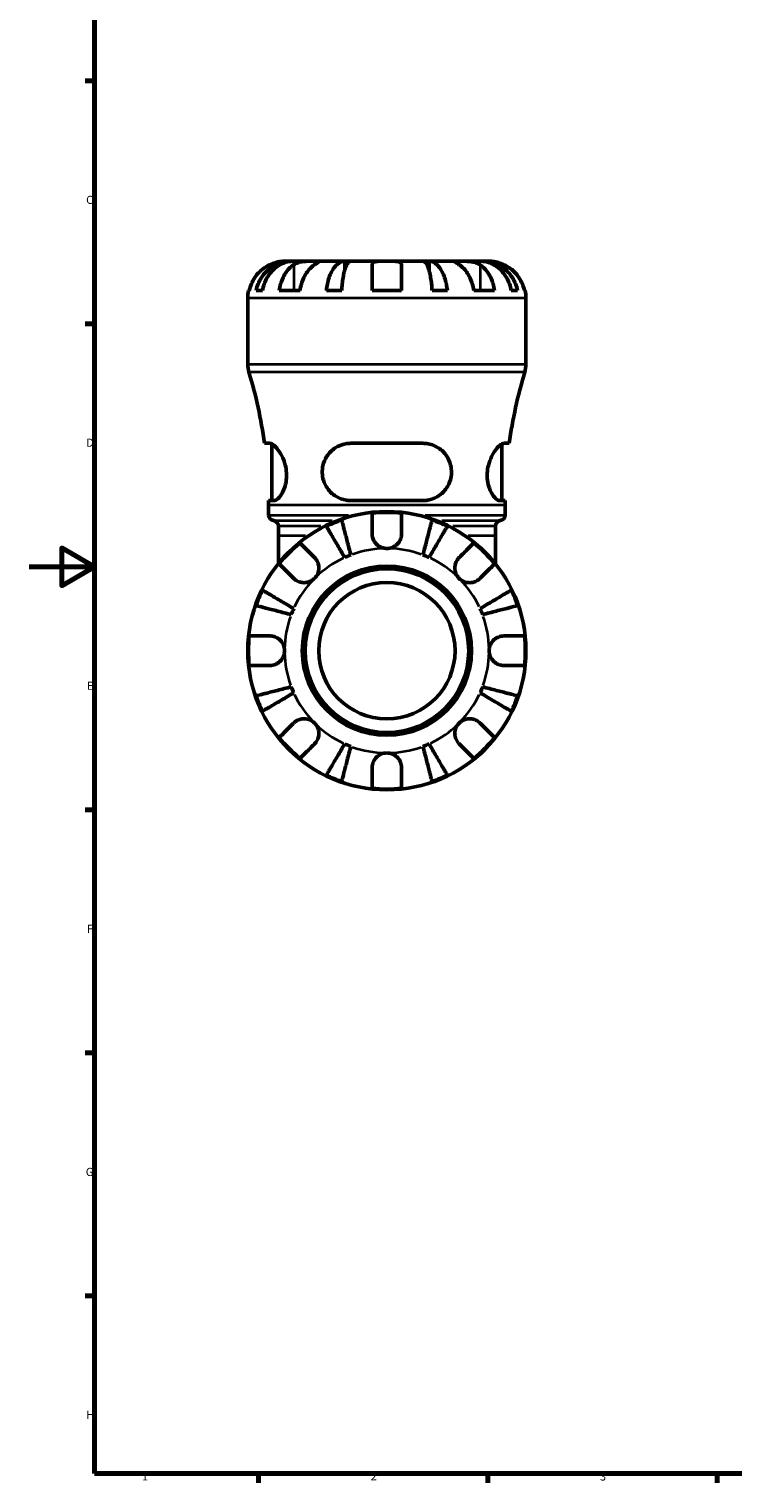
# Model space of a CAD drawing. Units: millimetres. Extents: x 0 to 898, y 0 to 923.
# Drawn here: x 0 to 215, y 17 to 461 of the extents above; entities that cross this region are included whole.
import ezdxf

# ---------------------------------------------------------------- set-up
doc = ezdxf.new("R2010")
doc.units = ezdxf.units.MM
for name, color, linetype, lineweight in [('Border (ISO)', 7, 'Continuous', 70), ('Visible (ISO)', 7, 'Continuous', 50), ('Visible Narrow (ISO)', 7, 'Continuous', 35)]:
    doc.layers.add(name, color=color, linetype=linetype, lineweight=lineweight)
doc.styles.add('Note Text (ISO)', font='tahoma.ttf')

# ---------------------------------------------------------------- blocks, each defined once
blk = doc.blocks.new('Borders Default Border')
at = {"layer": 'Border (ISO)'}
for p, q in [((20, 445.5), (17.1, 445.5)), ((20, 371.25), (17.1, 371.25)), ((20, 222.75), (17.1, 222.75)), ((20, 148.5), (17.1, 148.5)), ((20, 74.25), (17.1, 74.25)), ((70.08, 20), (70.08, 17.1)), ((140.17, 20), (140.17, 17.1)), ((210.25, 20), (210.25, 17.1))]:
    blk.add_line(p, q, dxfattribs=at)
at = {"layer": 'Border (ISO)', "flags": 128}
for points in [[(20, 20), (20, 574), (821, 574), (821, 20), (20, 20)], [(0, 297), (20, 297), (10, 302.77), (10, 291.23), (20, 297)]]:
    blk.add_lwpolyline(points, dxfattribs=at)
at = {"layer": 'Border (ISO)', "color": 232, "true_color": 0xca0064, "char_height": 2.5, "attachment_point": 7, "style": 'Note Text (ISO)'}
for s, insert in [('C', (17.43, 407.08)), ('D', (17.43, 332.88)), ('E', (17.64, 258.63)), ('F', (17.7, 184.38)), ('G', (17.31, 110.08)), ('H', (17.44, 35.88)), ('1', (34.48, 17.1)), ('2', (104.37, 17.1)), ('3', (174.43, 17.05))]:
    blk.add_mtext(s, dxfattribs=dict(at, insert=insert))

msp = doc.modelspace()

# ---------------------------------------------------------------- linework, layer by layer
at = {"layer": 'Visible (ISO)'}
for p, q in [((80.092, 390.364), (78.081, 390.364)), ((80.857, 390.364), (80.092, 390.364)), ((80.092, 390.364), (80.092, 390.329)), ((87.234, 390.364), (80.857, 390.364)), ((96.454, 390.364), (87.234, 390.364)), ((98.302, 390.364), (96.454, 390.364)), ((96.454, 390.364), (96.454, 387.635)), ((109.331, 390.364), (98.302, 390.364)), ((120.36, 390.364), (109.331, 390.364)), ((122.207, 390.364), (120.36, 390.364)), ((131.428, 390.364), (122.207, 390.364)), ((122.207, 390.364), (122.207, 387.635)), ((137.804, 390.364), (131.428, 390.364)), ((138.57, 390.364), (137.804, 390.364)), ((140.581, 390.364), (138.57, 390.364)), ((138.57, 390.364), (138.57, 390.329)), ((66.831, 358.88), (66.831, 379.114)), ((67.058, 381.364), (67.298, 381.364)), ((69.374, 381.364), (71.319, 381.364)), ((76.427, 381.364), (82.791, 381.364)), ((90.836, 381.364), (95.53, 381.364)), ((104.831, 381.364), (113.831, 381.364)), ((123.131, 381.364), (127.826, 381.364)), ((135.87, 381.364), (142.234, 381.364)), ((147.343, 381.364), (149.287, 381.364)), ((151.363, 381.364), (151.603, 381.364)), ((151.831, 358.88), (151.831, 379.114)), ((73.575, 334.726), (71.921, 334.726)), ((74.206, 317.226), (74.206, 334.539)), ((120.331, 334.726), (98.331, 334.726)), ((144.456, 317.226), (144.456, 334.539)), ((146.74, 334.726), (145.086, 334.726)), ((73.198, 317.226), (74.913, 317.226)), ((73.206, 312.801), (73.206, 315.781)), ((98.331, 317.226), (120.331, 317.226)), ((143.748, 317.226), (145.463, 317.226)), ((145.456, 312.801), (145.456, 315.781)), ((76.181, 306.421), (76.181, 309.428)), ((142.481, 306.421), (142.481, 309.428)), ((76.181, 306.421), (76.181, 297.959)), ((142.481, 297.959), (142.481, 306.421))]:
    msp.add_line(p, q, dxfattribs=at)
for radius in [42.5, 25.85, 25, 20.833]:
    msp.add_circle((109.331, 271.364), radius, dxfattribs=at)
for centre, radius, start, end in [((78.081, 379.114), 11.25, 168.46304, 180), ((140.581, 379.114), 11.25, 0, 11.53696), ((75.331, 358.88), 8.5, 180, 196.82795), ((-67.168, 315.781), 140.374, 7.75639, 16.82795), ((285.829, 315.781), 140.374, 163.17205, 172.24361), ((143.331, 358.88), 8.5, 343.17205, 0), ((-67.168, 315.781), 140.374, 0, 0.58981), ((285.829, 315.781), 140.374, 179.41019, 180), ((74.906, 312.801), 1.7, 180, 262.81924), ((74.481, 309.428), 1.7, 0, 82.81924), ((109.331, 271.364), 42.273, 109.05437, 115.94563), ((109.331, 271.364), 42.273, 83.88919, 96.11081), ((109.331, 271.364), 42.273, 64.05437, 70.94563), ((144.181, 309.428), 1.7, 97.18076, 180), ((143.756, 312.801), 1.7, 277.18076, 0), ((109.331, 271.364), 42.273, 128.88919, 141.11081), ((109.331, 271.364), 42.273, 38.88919, 51.11081), ((109.331, 271.364), 31.25, 110.66622, 114.33378), ((109.331, 271.364), 31.25, 65.66622, 69.33378), ((109.331, 271.364), 42.273, 154.05437, 160.94563), ((109.331, 271.364), 42.273, 19.05437, 25.94563), ((109.331, 271.364), 31.25, 155.66622, 159.33378), ((109.331, 271.364), 31.25, 20.66622, 24.33378), ((109.331, 271.364), 42.273, 173.88919, 186.11081), ((109.331, 271.364), 42.273, 353.88919, 6.11081), ((109.331, 271.364), 31.25, 200.66622, 204.33378), ((109.331, 271.364), 31.25, 335.66622, 339.33378), ((109.331, 271.364), 42.273, 199.05437, 205.94563), ((109.331, 271.364), 42.273, 334.05437, 340.94563), ((109.331, 271.364), 42.273, 218.88919, 231.11081), ((109.331, 271.364), 42.273, 308.88919, 321.11081), ((109.331, 271.364), 31.25, 245.66622, 249.33378), ((109.331, 271.364), 31.25, 290.66622, 294.33378), ((109.331, 271.364), 42.273, 244.05437, 250.94563), ((109.331, 271.364), 42.273, 289.05437, 295.94563), ((109.331, 271.364), 42.273, 263.88919, 276.11081)]:
    msp.add_arc(centre, radius, start, end, dxfattribs=at)
for points, knots in [([(73.581, 389.297), (73.08, 389.064), (72.572, 388.781), (71.456, 388.038), (70.867, 387.549), (69.881, 386.566), (69.392, 385.982), (68.548, 384.724), (68.193, 384.05), (67.668, 382.786), (67.446, 382.083), (67.298, 381.364)], [5.50227189, 5.50227189, 5.50227189, 5.50227189, 5.66172607, 5.66172607, 5.87111315, 5.87111315, 6.07951382, 6.07951382, 6.28791448, 6.28791448, 6.49007585, 6.49007585, 6.49007585, 6.49007585]), ([(69.374, 381.364), (69.517, 382.085), (69.732, 382.79), (70.241, 384.055), (70.583, 384.729), (71.399, 385.987), (71.872, 386.572), (72.825, 387.554), (73.393, 388.042), (74.616, 388.885), (75.272, 389.238), (76.52, 389.771), (77.228, 389.999), (78.676, 390.295), (79.415, 390.364), (80.092, 390.364)], [0.2134337, 0.2134337, 0.2134337, 0.2134337, 0.41601, 0.41601, 0.6243485, 0.6243485, 0.832687, 0.832687, 1.0415719, 1.0415719, 1.2504568, 1.2504568, 1.4601279, 1.4601279, 1.6697991, 1.6697991, 1.6697991, 1.6697991]), ([(80.857, 390.364), (80.255, 390.364), (79.597, 390.295), (78.309, 389.999), (77.678, 389.771), (76.567, 389.238), (75.984, 388.885), (74.896, 388.042), (74.39, 387.554), (73.542, 386.572), (73.121, 385.987), (72.395, 384.729), (72.09, 384.055), (71.637, 382.79), (71.446, 382.085), (71.319, 381.364)], [5.0161165, 5.0161165, 5.0161165, 5.0161165, 5.2257877, 5.2257877, 5.4354588, 5.4354588, 5.6443437, 5.6443437, 5.8532286, 5.8532286, 6.0615671, 6.0615671, 6.2699056, 6.2699056, 6.472482, 6.472482, 6.472482, 6.472482]), ([(78.081, 390.364), (78.081, 390.364), (78.027, 390.364), (77.805, 390.36), (77.625, 390.355), (77.082, 390.313), (76.683, 390.266), (75.915, 390.112), (75.59, 390.033), (74.991, 389.855), (74.726, 389.766), (74.179, 389.561), (73.899, 389.444), (73.609, 389.31), (73.595, 389.303), (73.581, 389.297)], [-3.12621297, -3.12621297, -3.12621297, -3.12621297, -3.00592131, -3.00592131, -2.87295675, -2.87295675, -2.69789372, -2.69789372, -2.58338701, -2.58338701, -2.49547573, -2.49547573, -2.40310236, -2.40310236, -2.39831682, -2.39831682, -2.39831682, -2.39831682]), ([(76.427, 381.364), (76.532, 382.083), (76.689, 382.786), (77.06, 384.05), (77.311, 384.724), (77.908, 385.982), (78.253, 386.566), (78.951, 387.549), (79.367, 388.038), (80.157, 388.781), (80.516, 389.064), (80.87, 389.297)], [0.21343841, 0.21343841, 0.21343841, 0.21343841, 0.41559978, 0.41559978, 0.62400044, 0.62400044, 0.8324011, 0.8324011, 1.04178819, 1.04178819, 1.20124236, 1.20124236, 1.20124236, 1.20124236]), ([(80.87, 389.297), (80.959, 389.356), (81.053, 389.412), (81.37, 389.589), (81.61, 389.698), (82.144, 389.898), (82.437, 389.985), (83.185, 390.158), (83.645, 390.227), (84.677, 390.328), (85.237, 390.348), (86.313, 390.366), (86.813, 390.364), (87.234, 390.364)], [-0.72474413, -0.72474413, -0.72474413, -0.72474413, -0.68292689, -0.68292689, -0.58946764, -0.58946764, -0.49014387, -0.49014387, -0.34933517, -0.34933517, -0.17856496, -0.17856496, 0, 0, 0, 0]), ([(87.234, 389.297), (86.88, 389.064), (86.52, 388.781), (85.731, 388.038), (85.315, 387.549), (84.617, 386.566), (84.271, 385.982), (83.675, 384.724), (83.424, 384.05), (83.053, 382.786), (82.896, 382.083), (82.791, 381.364)], [5.50227307, 5.50227307, 5.50227307, 5.50227307, 5.66172724, 5.66172724, 5.87111433, 5.87111433, 6.07951499, 6.07951499, 6.28791565, 6.28791565, 6.49007702, 6.49007702, 6.49007702, 6.49007702]), ([(87.234, 390.364), (87.475, 390.364), (87.688, 390.364), (88.061, 390.362), (88.216, 390.359), (88.481, 390.338), (88.556, 390.314), (88.547, 390.214), (88.471, 390.141), (88.233, 389.962), (88.105, 389.874), (87.802, 389.671), (87.63, 389.558), (87.374, 389.389), (87.305, 389.344), (87.234, 389.297)], [0, 0, 0, 0, 0.10230486, 0.10230486, 0.2116531, 0.2116531, 0.35868741, 0.35868741, 0.49861539, 0.49861539, 0.59613895, 0.59613895, 0.69034298, 0.69034298, 0.72355027, 0.72355027, 0.72355027, 0.72355027]), ([(90.836, 381.364), (90.911, 382.085), (91.023, 382.79), (91.29, 384.055), (91.47, 384.729), (91.897, 385.987), (92.145, 386.572), (92.645, 387.554), (92.943, 388.042), (93.584, 388.885), (93.927, 389.238), (94.582, 389.771), (94.953, 389.999), (95.712, 390.295), (96.099, 390.364), (96.454, 390.364)], [0.2134337, 0.2134337, 0.2134337, 0.2134337, 0.41601, 0.41601, 0.6243485, 0.6243485, 0.832687, 0.832687, 1.0415719, 1.0415719, 1.2504568, 1.2504568, 1.4601279, 1.4601279, 1.6697991, 1.6697991, 1.6697991, 1.6697991]), ([(98.302, 390.364), (98.127, 390.364), (97.936, 390.295), (97.561, 389.999), (97.378, 389.771), (97.055, 389.238), (96.886, 388.885), (96.57, 388.042), (96.423, 387.554), (96.176, 386.572), (96.054, 385.987), (95.843, 384.729), (95.754, 384.055), (95.623, 382.79), (95.567, 382.085), (95.53, 381.364)], [5.0161169, 5.0161169, 5.0161169, 5.0161169, 5.225788, 5.225788, 5.4354592, 5.4354592, 5.6443441, 5.6443441, 5.853229, 5.853229, 6.0615675, 6.0615675, 6.269906, 6.269906, 6.4724823, 6.4724823, 6.4724823, 6.4724823]), ([(104.831, 389.297), (104.831, 389.369), (104.839, 389.438), (104.883, 389.614), (104.934, 389.713), (105.094, 389.899), (105.209, 389.983), (105.572, 390.157), (105.855, 390.227), (106.6, 390.328), (107.076, 390.348), (108.148, 390.366), (108.736, 390.364), (109.331, 390.364)], [-0.71968867, -0.71968867, -0.71968867, -0.71968867, -0.66913349, -0.66913349, -0.58448293, -0.58448293, -0.49008499, -0.49008499, -0.34765985, -0.34765985, -0.17827673, -0.17827673, 0, 0, 0, 0]), ([(104.831, 381.364), (104.831, 382.083), (104.831, 382.786), (104.831, 384.05), (104.831, 384.724), (104.831, 385.982), (104.831, 386.566), (104.831, 387.549), (104.831, 388.038), (104.831, 388.781), (104.831, 389.064), (104.831, 389.297)], [0.21343841, 0.21343841, 0.21343841, 0.21343841, 0.41559978, 0.41559978, 0.62400044, 0.62400044, 0.8324011, 0.8324011, 1.04178819, 1.04178819, 1.20124236, 1.20124236, 1.20124236, 1.20124236]), ([(109.331, 390.364), (109.732, 390.364), (110.131, 390.364), (110.945, 390.36), (111.352, 390.355), (112.217, 390.313), (112.641, 390.266), (113.196, 390.112), (113.374, 390.033), (113.613, 389.855), (113.691, 389.766), (113.8, 389.561), (113.828, 389.444), (113.831, 389.31), (113.831, 389.303), (113.831, 389.297)], [-3.12621297, -3.12621297, -3.12621297, -3.12621297, -3.00592131, -3.00592131, -2.87295675, -2.87295675, -2.69789372, -2.69789372, -2.58338701, -2.58338701, -2.49547573, -2.49547573, -2.40310236, -2.40310236, -2.39831682, -2.39831682, -2.39831682, -2.39831682]), ([(113.831, 389.297), (113.831, 389.064), (113.831, 388.781), (113.831, 388.038), (113.831, 387.549), (113.831, 386.566), (113.831, 385.982), (113.831, 384.724), (113.831, 384.05), (113.831, 382.786), (113.831, 382.083), (113.831, 381.364)], [5.50227307, 5.50227307, 5.50227307, 5.50227307, 5.66172724, 5.66172724, 5.87111433, 5.87111433, 6.07951499, 6.07951499, 6.28791565, 6.28791565, 6.49007702, 6.49007702, 6.49007702, 6.49007702]), ([(123.131, 381.364), (123.094, 382.085), (123.039, 382.79), (122.907, 384.055), (122.819, 384.729), (122.608, 385.987), (122.485, 386.572), (122.239, 387.554), (122.092, 388.042), (121.776, 388.885), (121.606, 389.238), (121.283, 389.771), (121.1, 389.999), (120.726, 390.295), (120.535, 390.364), (120.36, 390.364)], [0.2134337, 0.2134337, 0.2134337, 0.2134337, 0.41601, 0.41601, 0.6243485, 0.6243485, 0.832687, 0.832687, 1.0415719, 1.0415719, 1.2504568, 1.2504568, 1.4601279, 1.4601279, 1.6697991, 1.6697991, 1.6697991, 1.6697991]), ([(122.207, 390.364), (122.562, 390.364), (122.949, 390.295), (123.708, 389.999), (124.08, 389.771), (124.734, 389.238), (125.078, 388.885), (125.719, 388.042), (126.017, 387.554), (126.516, 386.572), (126.764, 385.987), (127.192, 384.729), (127.372, 384.055), (127.638, 382.79), (127.751, 382.085), (127.826, 381.364)], [5.0161169, 5.0161169, 5.0161169, 5.0161169, 5.225788, 5.225788, 5.4354592, 5.4354592, 5.6443441, 5.6443441, 5.853229, 5.853229, 6.0615675, 6.0615675, 6.269906, 6.269906, 6.4724823, 6.4724823, 6.4724823, 6.4724823]), ([(131.428, 389.297), (131.339, 389.356), (131.252, 389.412), (130.985, 389.589), (130.818, 389.698), (130.522, 389.898), (130.397, 389.985), (130.17, 390.158), (130.104, 390.227), (130.118, 390.328), (130.232, 390.348), (130.674, 390.366), (131.007, 390.364), (131.428, 390.364)], [-0.72474413, -0.72474413, -0.72474413, -0.72474413, -0.68292689, -0.68292689, -0.58946764, -0.58946764, -0.49014387, -0.49014387, -0.34933517, -0.34933517, -0.17856496, -0.17856496, 0, 0, 0, 0]), ([(131.428, 390.364), (131.669, 390.364), (131.937, 390.364), (132.535, 390.362), (132.866, 390.359), (133.678, 390.338), (134.164, 390.314), (135.115, 390.214), (135.57, 390.141), (136.304, 389.962), (136.589, 389.874), (137.115, 389.671), (137.353, 389.558), (137.647, 389.389), (137.721, 389.344), (137.792, 389.297)], [0, 0, 0, 0, 0.10230486, 0.10230486, 0.2116531, 0.2116531, 0.35868741, 0.35868741, 0.49861539, 0.49861539, 0.59613895, 0.59613895, 0.69034298, 0.69034298, 0.72355027, 0.72355027, 0.72355027, 0.72355027]), ([(135.87, 381.364), (135.766, 382.083), (135.609, 382.786), (135.237, 384.05), (134.987, 384.724), (134.39, 385.982), (134.044, 386.566), (133.347, 387.549), (132.93, 388.038), (132.141, 388.781), (131.782, 389.064), (131.428, 389.297)], [0.21343841, 0.21343841, 0.21343841, 0.21343841, 0.41559978, 0.41559978, 0.62400044, 0.62400044, 0.8324011, 0.8324011, 1.04178819, 1.04178819, 1.20124236, 1.20124236, 1.20124236, 1.20124236]), ([(137.792, 389.297), (138.146, 389.064), (138.505, 388.781), (139.294, 388.038), (139.71, 387.549), (140.408, 386.566), (140.754, 385.982), (141.351, 384.724), (141.601, 384.05), (141.973, 382.786), (142.13, 382.083), (142.234, 381.364)], [5.50227307, 5.50227307, 5.50227307, 5.50227307, 5.66172724, 5.66172724, 5.87111433, 5.87111433, 6.07951499, 6.07951499, 6.28791565, 6.28791565, 6.49007702, 6.49007702, 6.49007702, 6.49007702]), ([(147.343, 381.364), (147.215, 382.085), (147.024, 382.79), (146.572, 384.055), (146.267, 384.729), (145.541, 385.987), (145.12, 386.572), (144.272, 387.554), (143.766, 388.042), (142.677, 388.885), (142.094, 389.238), (140.983, 389.771), (140.353, 389.999), (139.064, 390.295), (138.407, 390.364), (137.804, 390.364)], [0.2134337, 0.2134337, 0.2134337, 0.2134337, 0.41601, 0.41601, 0.6243485, 0.6243485, 0.832687, 0.832687, 1.0415719, 1.0415719, 1.2504568, 1.2504568, 1.4601279, 1.4601279, 1.6697991, 1.6697991, 1.6697991, 1.6697991]), ([(138.57, 390.364), (139.246, 390.364), (139.986, 390.295), (141.433, 389.999), (142.141, 389.771), (143.39, 389.238), (144.045, 388.885), (145.268, 388.042), (145.836, 387.554), (146.789, 386.572), (147.262, 385.987), (148.078, 384.729), (148.421, 384.055), (148.929, 382.79), (149.144, 382.085), (149.287, 381.364)], [5.0161165, 5.0161165, 5.0161165, 5.0161165, 5.2257877, 5.2257877, 5.4354588, 5.4354588, 5.6443437, 5.6443437, 5.8532286, 5.8532286, 6.0615671, 6.0615671, 6.2699056, 6.2699056, 6.472482, 6.472482, 6.472482, 6.472482]), ([(145.081, 389.297), (144.926, 389.369), (144.769, 389.438), (144.349, 389.614), (144.086, 389.713), (143.534, 389.899), (143.249, 389.983), (142.563, 390.157), (142.183, 390.227), (141.459, 390.328), (141.145, 390.348), (140.698, 390.366), (140.581, 390.364), (140.581, 390.364)], [-0.71968867, -0.71968867, -0.71968867, -0.71968867, -0.66913349, -0.66913349, -0.58448293, -0.58448293, -0.49008499, -0.49008499, -0.34765985, -0.34765985, -0.17827673, -0.17827673, 0, 0, 0, 0]), ([(151.363, 381.364), (151.215, 382.083), (150.993, 382.786), (150.468, 384.05), (150.114, 384.724), (149.27, 385.982), (148.781, 386.566), (147.794, 387.549), (147.205, 388.038), (146.089, 388.781), (145.581, 389.064), (145.081, 389.297)], [0.21343841, 0.21343841, 0.21343841, 0.21343841, 0.41559978, 0.41559978, 0.62400044, 0.62400044, 0.8324011, 0.8324011, 1.04178819, 1.04178819, 1.20124236, 1.20124236, 1.20124236, 1.20124236]), ([(73.575, 334.726), (73.745, 334.726), (73.935, 334.674), (74.593, 334.35), (75.118, 333.896), (76.185, 332.634), (76.728, 331.831), (77.635, 330.051), (78.012, 329.104), (78.473, 327.326), (78.604, 326.546), (78.709, 325.002), (78.69, 324.262), (78.502, 322.656), (78.302, 321.83), (77.697, 320.1), (77.254, 319.272), (76.325, 317.987), (75.839, 317.543), (75.231, 317.266), (75.067, 317.226), (74.913, 317.226)], [-3.1155365, -3.1155365, -3.1155365, -3.1155365, -2.9406816, -2.9406816, -2.5590241, -2.5590241, -2.1857721, -2.1857721, -1.8568498, -1.8568498, -1.6170329, -1.6170329, -1.3906846, -1.3906846, -1.1102857, -1.1102857, -0.7364962, -0.7364962, -0.3493782, -0.3493782, -0.1971881, -0.1971881, -0.1971881, -0.1971881]), ([(98.331, 317.226), (97.868, 317.226), (97.407, 317.263), (95.797, 317.52), (94.697, 317.933), (92.713, 319.165), (91.831, 319.993), (90.625, 321.734), (90.219, 322.565), (89.735, 324.178), (89.612, 324.919), (89.559, 326.451), (89.636, 327.218), (90.035, 328.935), (90.423, 329.841), (91.609, 331.719), (92.501, 332.618), (94.495, 333.923), (95.578, 334.365), (97.259, 334.677), (97.792, 334.726), (98.331, 334.726)], [-3.0777872, -3.0777872, -3.0777872, -3.0777872, -2.9314647, -2.9314647, -2.5588397, -2.5588397, -2.1778483, -2.1778483, -1.8942258, -1.8942258, -1.6673663, -1.6673663, -1.432259, -1.432259, -1.1215302, -1.1215302, -0.7103566, -0.7103566, -0.3326011, -0.3326011, -0.1626508, -0.1626508, -0.1626508, -0.1626508]), ([(120.331, 334.726), (120.884, 334.726), (121.431, 334.674), (123.134, 334.35), (124.224, 333.896), (126.119, 332.634), (126.933, 331.831), (128.14, 330.051), (128.571, 329.104), (129.01, 327.326), (129.098, 326.546), (129.059, 325.002), (128.943, 324.262), (128.479, 322.656), (128.088, 321.83), (126.922, 320.1), (126.072, 319.272), (124.096, 317.987), (122.96, 317.543), (121.29, 317.266), (120.812, 317.226), (120.331, 317.226)], [-3.1155365, -3.1155365, -3.1155365, -3.1155365, -2.9406816, -2.9406816, -2.5590241, -2.5590241, -2.1857721, -2.1857721, -1.8568498, -1.8568498, -1.6170329, -1.6170329, -1.3906846, -1.3906846, -1.1102857, -1.1102857, -0.7364962, -0.7364962, -0.3493782, -0.3493782, -0.1971881, -0.1971881, -0.1971881, -0.1971881]), ([(143.748, 317.226), (143.6, 317.226), (143.443, 317.263), (142.859, 317.52), (142.394, 317.933), (141.47, 319.165), (141.012, 319.993), (140.386, 321.734), (140.177, 322.565), (139.976, 324.178), (139.952, 324.919), (140.046, 326.451), (140.169, 327.218), (140.597, 328.935), (140.941, 329.841), (141.854, 331.719), (142.456, 332.618), (143.572, 333.923), (144.09, 334.365), (144.736, 334.677), (144.921, 334.726), (145.086, 334.726)], [-3.0777872, -3.0777872, -3.0777872, -3.0777872, -2.9314647, -2.9314647, -2.5588397, -2.5588397, -2.1778483, -2.1778483, -1.8942258, -1.8942258, -1.6673663, -1.6673663, -1.432259, -1.432259, -1.1215302, -1.1215302, -0.7103566, -0.7103566, -0.3326011, -0.3326011, -0.1626508, -0.1626508, -0.1626508, -0.1626508]), ([(95.53, 311.32), (95.567, 311.177), (95.623, 310.962), (95.754, 310.454), (95.843, 310.111), (96.054, 309.295), (96.176, 308.823), (96.423, 307.869), (96.57, 307.301), (96.886, 306.078), (97.055, 305.423), (97.378, 304.175), (97.561, 303.466), (97.936, 302.019), (98.127, 301.28), (98.302, 300.603)], [0.2134337, 0.2134337, 0.2134337, 0.2134337, 0.41601, 0.41601, 0.6243485, 0.6243485, 0.832687, 0.832687, 1.0415719, 1.0415719, 1.2504568, 1.2504568, 1.4601279, 1.4601279, 1.6697991, 1.6697991, 1.6697991, 1.6697991]), ([(104.831, 307.114), (104.831, 307.614), (104.831, 308.122), (104.831, 309.239), (104.831, 309.827), (104.831, 310.814), (104.831, 311.303), (104.831, 312.147), (104.831, 312.501), (104.831, 313.026), (104.831, 313.249), (104.831, 313.396)], [5.50227189, 5.50227189, 5.50227189, 5.50227189, 5.66172607, 5.66172607, 5.87111315, 5.87111315, 6.07951382, 6.07951382, 6.28791448, 6.28791448, 6.49007585, 6.49007585, 6.49007585, 6.49007585]), ([(113.831, 313.396), (113.831, 313.249), (113.831, 313.026), (113.831, 312.501), (113.831, 312.147), (113.831, 311.303), (113.831, 310.814), (113.831, 309.827), (113.831, 309.239), (113.831, 308.122), (113.831, 307.614), (113.831, 307.114)], [0.21343841, 0.21343841, 0.21343841, 0.21343841, 0.41559978, 0.41559978, 0.62400044, 0.62400044, 0.8324011, 0.8324011, 1.04178819, 1.04178819, 1.20124236, 1.20124236, 1.20124236, 1.20124236]), ([(120.36, 300.603), (120.535, 301.28), (120.726, 302.019), (121.1, 303.466), (121.283, 304.175), (121.606, 305.423), (121.776, 306.078), (122.092, 307.301), (122.239, 307.869), (122.485, 308.823), (122.608, 309.295), (122.819, 310.111), (122.907, 310.454), (123.039, 310.962), (123.094, 311.177), (123.131, 311.32)], [5.0161165, 5.0161165, 5.0161165, 5.0161165, 5.2257877, 5.2257877, 5.4354588, 5.4354588, 5.6443437, 5.6443437, 5.8532286, 5.8532286, 6.0615671, 6.0615671, 6.2699056, 6.2699056, 6.472482, 6.472482, 6.472482, 6.472482]), ([(96.454, 299.838), (96.099, 300.44), (95.712, 301.097), (94.953, 302.386), (94.582, 303.016), (93.927, 304.127), (93.584, 304.71), (92.943, 305.799), (92.645, 306.305), (92.145, 307.153), (91.897, 307.574), (91.47, 308.3), (91.29, 308.605), (91.023, 309.057), (90.911, 309.249), (90.836, 309.376)], [5.0161165, 5.0161165, 5.0161165, 5.0161165, 5.2257877, 5.2257877, 5.4354588, 5.4354588, 5.6443437, 5.6443437, 5.8532286, 5.8532286, 6.0615671, 6.0615671, 6.2699056, 6.2699056, 6.472482, 6.472482, 6.472482, 6.472482]), ([(109.331, 302.614), (108.912, 302.614), (108.496, 302.672), (107.606, 302.927), (107.146, 303.147), (106.357, 303.705), (106.025, 304.026), (105.509, 304.706), (105.314, 305.048), (105.075, 305.633), (105.002, 305.862), (104.899, 306.304), (104.866, 306.514), (104.836, 306.854), (104.831, 306.984), (104.831, 307.114)], [0, 0, 0, 0, 0.1255823, 0.1255823, 0.27758688, 0.27758688, 0.41565829, 0.41565829, 0.53558864, 0.53558864, 0.6106285, 0.6106285, 0.67830711, 0.67830711, 0.7205994, 0.7205994, 0.7205994, 0.7205994]), ([(113.831, 307.114), (113.831, 306.905), (113.816, 306.693), (113.756, 306.271), (113.711, 306.061), (113.574, 305.591), (113.473, 305.334), (113.122, 304.639), (112.822, 304.229), (112.053, 303.487), (111.581, 303.177), (110.515, 302.732), (109.926, 302.614), (109.331, 302.614)], [-0.72877811, -0.72877811, -0.72877811, -0.72877811, -0.65864576, -0.65864576, -0.58948737, -0.58948737, -0.50282865, -0.50282865, -0.34782332, -0.34782332, -0.17870564, -0.17870564, 0, 0, 0, 0]), ([(127.826, 309.376), (127.751, 309.249), (127.638, 309.057), (127.372, 308.605), (127.192, 308.3), (126.764, 307.574), (126.516, 307.153), (126.017, 306.305), (125.719, 305.799), (125.078, 304.71), (124.734, 304.127), (124.08, 303.016), (123.708, 302.386), (122.949, 301.097), (122.562, 300.44), (122.207, 299.838)], [0.2134337, 0.2134337, 0.2134337, 0.2134337, 0.41601, 0.41601, 0.6243485, 0.6243485, 0.832687, 0.832687, 1.0415719, 1.0415719, 1.2504568, 1.2504568, 1.4601279, 1.4601279, 1.6697991, 1.6697991, 1.6697991, 1.6697991]), ([(82.791, 304.267), (82.896, 304.163), (83.053, 304.006), (83.424, 303.634), (83.675, 303.384), (84.271, 302.787), (84.617, 302.441), (85.315, 301.744), (85.731, 301.327), (86.52, 300.538), (86.88, 300.179), (87.234, 299.825)], [0.21343841, 0.21343841, 0.21343841, 0.21343841, 0.41559978, 0.41559978, 0.62400044, 0.62400044, 0.8324011, 0.8324011, 1.04178819, 1.04178819, 1.20124236, 1.20124236, 1.20124236, 1.20124236]), ([(131.428, 299.825), (131.782, 300.179), (132.141, 300.538), (132.93, 301.327), (133.347, 301.744), (134.044, 302.441), (134.39, 302.787), (134.987, 303.384), (135.237, 303.634), (135.609, 304.006), (135.766, 304.163), (135.87, 304.267)], [5.50227189, 5.50227189, 5.50227189, 5.50227189, 5.66172607, 5.66172607, 5.87111315, 5.87111315, 6.07951382, 6.07951382, 6.28791448, 6.28791448, 6.49007585, 6.49007585, 6.49007585, 6.49007585]), ([(80.87, 293.461), (80.516, 293.815), (80.157, 294.174), (79.367, 294.963), (78.951, 295.38), (78.253, 296.077), (77.908, 296.423), (77.311, 297.02), (77.06, 297.27), (76.689, 297.642), (76.532, 297.799), (76.427, 297.903)], [5.50227189, 5.50227189, 5.50227189, 5.50227189, 5.66172607, 5.66172607, 5.87111315, 5.87111315, 6.07951382, 6.07951382, 6.28791448, 6.28791448, 6.49007585, 6.49007585, 6.49007585, 6.49007585]), ([(87.234, 299.825), (87.323, 299.736), (87.409, 299.642), (87.677, 299.325), (87.843, 299.085), (88.139, 298.551), (88.265, 298.257), (88.491, 297.51), (88.557, 297.05), (88.544, 296.018), (88.43, 295.457), (87.987, 294.382), (87.655, 293.882), (87.234, 293.461)], [-0.72474413, -0.72474413, -0.72474413, -0.72474413, -0.68292689, -0.68292689, -0.58946764, -0.58946764, -0.49014387, -0.49014387, -0.34933517, -0.34933517, -0.17856496, -0.17856496, 0, 0, 0, 0]), ([(131.428, 293.461), (131.187, 293.702), (130.974, 293.97), (130.6, 294.568), (130.445, 294.899), (130.18, 295.711), (130.105, 296.197), (130.114, 297.148), (130.19, 297.603), (130.429, 298.337), (130.557, 298.623), (130.86, 299.148), (131.031, 299.386), (131.288, 299.68), (131.357, 299.754), (131.428, 299.825)], [0, 0, 0, 0, 0.10230486, 0.10230486, 0.2116531, 0.2116531, 0.35868741, 0.35868741, 0.49861539, 0.49861539, 0.59613895, 0.59613895, 0.69034298, 0.69034298, 0.72355027, 0.72355027, 0.72355027, 0.72355027]), ([(142.234, 297.903), (142.13, 297.799), (141.973, 297.642), (141.601, 297.27), (141.351, 297.02), (140.754, 296.423), (140.408, 296.077), (139.71, 295.38), (139.294, 294.963), (138.505, 294.174), (138.146, 293.815), (137.792, 293.461)], [0.21343841, 0.21343841, 0.21343841, 0.21343841, 0.41559978, 0.41559978, 0.62400044, 0.62400044, 0.8324011, 0.8324011, 1.04178819, 1.04178819, 1.20124236, 1.20124236, 1.20124236, 1.20124236]), ([(87.234, 293.461), (86.992, 293.22), (86.725, 293.007), (86.126, 292.633), (85.795, 292.478), (84.983, 292.213), (84.497, 292.139), (83.546, 292.147), (83.091, 292.223), (82.358, 292.462), (82.072, 292.59), (81.546, 292.893), (81.308, 293.064), (81.014, 293.321), (80.941, 293.39), (80.87, 293.461)], [0, 0, 0, 0, 0.10230486, 0.10230486, 0.2116531, 0.2116531, 0.35868741, 0.35868741, 0.49861539, 0.49861539, 0.59613895, 0.59613895, 0.69034298, 0.69034298, 0.72355027, 0.72355027, 0.72355027, 0.72355027]), ([(137.792, 293.461), (137.703, 293.372), (137.609, 293.285), (137.292, 293.018), (137.052, 292.852), (136.518, 292.555), (136.224, 292.43), (135.477, 292.203), (135.017, 292.137), (133.985, 292.151), (133.424, 292.265), (132.349, 292.707), (131.849, 293.04), (131.428, 293.461)], [-0.72474413, -0.72474413, -0.72474413, -0.72474413, -0.68292689, -0.68292689, -0.58946764, -0.58946764, -0.49014387, -0.49014387, -0.34933517, -0.34933517, -0.17856496, -0.17856496, 0, 0, 0, 0]), ([(71.319, 289.859), (71.446, 289.784), (71.637, 289.671), (72.09, 289.405), (72.395, 289.225), (73.121, 288.797), (73.542, 288.549), (74.39, 288.05), (74.896, 287.752), (75.984, 287.111), (76.567, 286.767), (77.678, 286.113), (78.309, 285.741), (79.597, 284.983), (80.255, 284.595), (80.857, 284.24)], [0.2134337, 0.2134337, 0.2134337, 0.2134337, 0.41601, 0.41601, 0.6243485, 0.6243485, 0.832687, 0.832687, 1.0415719, 1.0415719, 1.2504568, 1.2504568, 1.4601279, 1.4601279, 1.6697991, 1.6697991, 1.6697991, 1.6697991]), ([(137.804, 284.24), (138.407, 284.595), (139.064, 284.983), (140.353, 285.741), (140.983, 286.113), (142.094, 286.767), (142.677, 287.111), (143.766, 287.752), (144.272, 288.05), (145.12, 288.549), (145.541, 288.797), (146.267, 289.225), (146.572, 289.405), (147.024, 289.671), (147.215, 289.784), (147.343, 289.859)], [5.0161165, 5.0161165, 5.0161165, 5.0161165, 5.2257877, 5.2257877, 5.4354588, 5.4354588, 5.6443437, 5.6443437, 5.8532286, 5.8532286, 6.0615671, 6.0615671, 6.2699056, 6.2699056, 6.472482, 6.472482, 6.472482, 6.472482]), ([(80.092, 282.393), (79.415, 282.568), (78.676, 282.759), (77.228, 283.133), (76.52, 283.316), (75.272, 283.639), (74.616, 283.809), (73.393, 284.125), (72.825, 284.272), (71.872, 284.518), (71.399, 284.641), (70.583, 284.852), (70.241, 284.94), (69.732, 285.072), (69.517, 285.127), (69.374, 285.164)], [5.0161165, 5.0161165, 5.0161165, 5.0161165, 5.2257877, 5.2257877, 5.4354588, 5.4354588, 5.6443437, 5.6443437, 5.8532286, 5.8532286, 6.0615671, 6.0615671, 6.2699056, 6.2699056, 6.472482, 6.472482, 6.472482, 6.472482]), ([(149.287, 285.164), (149.144, 285.127), (148.929, 285.072), (148.421, 284.94), (148.078, 284.852), (147.262, 284.641), (146.789, 284.518), (145.836, 284.272), (145.268, 284.125), (144.045, 283.809), (143.39, 283.639), (142.141, 283.316), (141.433, 283.133), (139.986, 282.759), (139.246, 282.568), (138.57, 282.393)], [0.2134337, 0.2134337, 0.2134337, 0.2134337, 0.41601, 0.41601, 0.6243485, 0.6243485, 0.832687, 0.832687, 1.0415719, 1.0415719, 1.2504568, 1.2504568, 1.4601279, 1.4601279, 1.6697991, 1.6697991, 1.6697991, 1.6697991]), ([(67.298, 275.864), (67.446, 275.864), (67.668, 275.864), (68.193, 275.864), (68.548, 275.864), (69.392, 275.864), (69.881, 275.864), (70.867, 275.864), (71.456, 275.864), (72.572, 275.864), (73.08, 275.864), (73.581, 275.864)], [0.21343841, 0.21343841, 0.21343841, 0.21343841, 0.41559978, 0.41559978, 0.62400044, 0.62400044, 0.8324011, 0.8324011, 1.04178819, 1.04178819, 1.20124236, 1.20124236, 1.20124236, 1.20124236]), ([(73.581, 275.864), (73.736, 275.864), (73.892, 275.856), (74.312, 275.812), (74.576, 275.761), (75.127, 275.6), (75.412, 275.486), (76.099, 275.123), (76.478, 274.839), (77.202, 274.094), (77.516, 273.618), (77.963, 272.547), (78.081, 271.958), (78.081, 271.364)], [-0.71968867, -0.71968867, -0.71968867, -0.71968867, -0.66913349, -0.66913349, -0.58448293, -0.58448293, -0.49008499, -0.49008499, -0.34765985, -0.34765985, -0.17827673, -0.17827673, 0, 0, 0, 0]), ([(140.581, 271.364), (140.581, 271.765), (140.634, 272.164), (140.857, 272.978), (141.036, 273.385), (141.58, 274.25), (141.979, 274.674), (142.746, 275.229), (143.071, 275.407), (143.67, 275.646), (143.936, 275.724), (144.482, 275.833), (144.762, 275.861), (145.052, 275.864), (145.066, 275.864), (145.081, 275.864)], [-3.12621297, -3.12621297, -3.12621297, -3.12621297, -3.00592131, -3.00592131, -2.87295675, -2.87295675, -2.69789372, -2.69789372, -2.58338701, -2.58338701, -2.49547573, -2.49547573, -2.40310236, -2.40310236, -2.39831682, -2.39831682, -2.39831682, -2.39831682]), ([(145.081, 275.864), (145.581, 275.864), (146.089, 275.864), (147.205, 275.864), (147.794, 275.864), (148.781, 275.864), (149.27, 275.864), (150.114, 275.864), (150.468, 275.864), (150.993, 275.864), (151.215, 275.864), (151.363, 275.864)], [5.50227189, 5.50227189, 5.50227189, 5.50227189, 5.66172607, 5.66172607, 5.87111315, 5.87111315, 6.07951382, 6.07951382, 6.28791448, 6.28791448, 6.49007585, 6.49007585, 6.49007585, 6.49007585]), ([(78.081, 271.364), (78.081, 270.963), (78.027, 270.564), (77.805, 269.75), (77.625, 269.343), (77.082, 268.478), (76.683, 268.054), (75.915, 267.499), (75.59, 267.321), (74.991, 267.081), (74.726, 267.003), (74.179, 266.895), (73.899, 266.867), (73.609, 266.864), (73.595, 266.864), (73.581, 266.864)], [-3.12621297, -3.12621297, -3.12621297, -3.12621297, -3.00592131, -3.00592131, -2.87295675, -2.87295675, -2.69789372, -2.69789372, -2.58338701, -2.58338701, -2.49547573, -2.49547573, -2.40310236, -2.40310236, -2.39831682, -2.39831682, -2.39831682, -2.39831682]), ([(145.081, 266.864), (144.926, 266.864), (144.769, 266.872), (144.349, 266.916), (144.086, 266.967), (143.534, 267.127), (143.249, 267.242), (142.563, 267.605), (142.183, 267.888), (141.459, 268.634), (141.145, 269.109), (140.698, 270.181), (140.581, 270.77), (140.581, 271.364)], [-0.71968867, -0.71968867, -0.71968867, -0.71968867, -0.66913349, -0.66913349, -0.58448293, -0.58448293, -0.49008499, -0.49008499, -0.34765985, -0.34765985, -0.17827673, -0.17827673, 0, 0, 0, 0]), ([(73.581, 266.864), (73.08, 266.864), (72.572, 266.864), (71.456, 266.864), (70.867, 266.864), (69.881, 266.864), (69.392, 266.864), (68.548, 266.864), (68.193, 266.864), (67.668, 266.864), (67.446, 266.864), (67.298, 266.864)], [5.50227189, 5.50227189, 5.50227189, 5.50227189, 5.66172607, 5.66172607, 5.87111315, 5.87111315, 6.07951382, 6.07951382, 6.28791448, 6.28791448, 6.49007585, 6.49007585, 6.49007585, 6.49007585]), ([(151.363, 266.864), (151.215, 266.864), (150.993, 266.864), (150.468, 266.864), (150.114, 266.864), (149.27, 266.864), (148.781, 266.864), (147.794, 266.864), (147.205, 266.864), (146.089, 266.864), (145.581, 266.864), (145.081, 266.864)], [0.21343841, 0.21343841, 0.21343841, 0.21343841, 0.41559978, 0.41559978, 0.62400044, 0.62400044, 0.8324011, 0.8324011, 1.04178819, 1.04178819, 1.20124236, 1.20124236, 1.20124236, 1.20124236]), ([(69.374, 257.563), (69.517, 257.6), (69.732, 257.656), (70.241, 257.787), (70.583, 257.876), (71.399, 258.087), (71.872, 258.209), (72.825, 258.456), (73.393, 258.603), (74.616, 258.919), (75.272, 259.088), (76.52, 259.411), (77.228, 259.594), (78.676, 259.969), (79.415, 260.16), (80.092, 260.335)], [0.2134337, 0.2134337, 0.2134337, 0.2134337, 0.41601, 0.41601, 0.6243485, 0.6243485, 0.832687, 0.832687, 1.0415719, 1.0415719, 1.2504568, 1.2504568, 1.4601279, 1.4601279, 1.6697991, 1.6697991, 1.6697991, 1.6697991]), ([(80.857, 258.487), (80.255, 258.132), (79.597, 257.745), (78.309, 256.986), (77.678, 256.615), (76.567, 255.96), (75.984, 255.617), (74.896, 254.976), (74.39, 254.678), (73.542, 254.178), (73.121, 253.93), (72.395, 253.503), (72.09, 253.323), (71.637, 253.056), (71.446, 252.944), (71.319, 252.869)], [5.0161165, 5.0161165, 5.0161165, 5.0161165, 5.2257877, 5.2257877, 5.4354588, 5.4354588, 5.6443437, 5.6443437, 5.8532286, 5.8532286, 6.0615671, 6.0615671, 6.2699056, 6.2699056, 6.472482, 6.472482, 6.472482, 6.472482]), ([(147.343, 252.869), (147.215, 252.944), (147.024, 253.056), (146.572, 253.323), (146.267, 253.503), (145.541, 253.93), (145.12, 254.178), (144.272, 254.678), (143.766, 254.976), (142.677, 255.617), (142.094, 255.96), (140.983, 256.615), (140.353, 256.986), (139.064, 257.745), (138.407, 258.132), (137.804, 258.487)], [0.2134337, 0.2134337, 0.2134337, 0.2134337, 0.41601, 0.41601, 0.6243485, 0.6243485, 0.832687, 0.832687, 1.0415719, 1.0415719, 1.2504568, 1.2504568, 1.4601279, 1.4601279, 1.6697991, 1.6697991, 1.6697991, 1.6697991]), ([(138.57, 260.335), (139.246, 260.16), (139.986, 259.969), (141.433, 259.594), (142.141, 259.411), (143.39, 259.088), (144.045, 258.919), (145.268, 258.603), (145.836, 258.456), (146.789, 258.209), (147.262, 258.087), (148.078, 257.876), (148.421, 257.787), (148.929, 257.656), (149.144, 257.6), (149.287, 257.563)], [5.0161165, 5.0161165, 5.0161165, 5.0161165, 5.2257877, 5.2257877, 5.4354588, 5.4354588, 5.6443437, 5.6443437, 5.8532286, 5.8532286, 6.0615671, 6.0615671, 6.2699056, 6.2699056, 6.472482, 6.472482, 6.472482, 6.472482]), ([(76.427, 244.824), (76.532, 244.929), (76.689, 245.086), (77.06, 245.457), (77.311, 245.708), (77.908, 246.305), (78.253, 246.65), (78.951, 247.348), (79.367, 247.764), (80.157, 248.554), (80.516, 248.913), (80.87, 249.267)], [0.21343841, 0.21343841, 0.21343841, 0.21343841, 0.41559978, 0.41559978, 0.62400044, 0.62400044, 0.8324011, 0.8324011, 1.04178819, 1.04178819, 1.20124236, 1.20124236, 1.20124236, 1.20124236]), ([(80.87, 249.267), (80.959, 249.356), (81.053, 249.442), (81.37, 249.71), (81.61, 249.876), (82.144, 250.172), (82.437, 250.298), (83.185, 250.524), (83.645, 250.59), (84.677, 250.577), (85.237, 250.463), (86.313, 250.02), (86.813, 249.688), (87.234, 249.267)], [-0.72474413, -0.72474413, -0.72474413, -0.72474413, -0.68292689, -0.68292689, -0.58946764, -0.58946764, -0.49014387, -0.49014387, -0.34933517, -0.34933517, -0.17856496, -0.17856496, 0, 0, 0, 0]), ([(87.234, 249.267), (87.475, 249.026), (87.688, 248.758), (88.061, 248.16), (88.216, 247.828), (88.481, 247.017), (88.556, 246.53), (88.547, 245.58), (88.471, 245.124), (88.233, 244.391), (88.105, 244.105), (87.802, 243.58), (87.63, 243.341), (87.374, 243.047), (87.305, 242.974), (87.234, 242.903)], [0, 0, 0, 0, 0.10230486, 0.10230486, 0.2116531, 0.2116531, 0.35868741, 0.35868741, 0.49861539, 0.49861539, 0.59613895, 0.59613895, 0.69034298, 0.69034298, 0.72355027, 0.72355027, 0.72355027, 0.72355027]), ([(131.428, 242.903), (131.339, 242.992), (131.252, 243.086), (130.985, 243.403), (130.818, 243.643), (130.522, 244.177), (130.397, 244.47), (130.17, 245.218), (130.104, 245.678), (130.118, 246.71), (130.232, 247.271), (130.674, 248.346), (131.007, 248.846), (131.428, 249.267)], [-0.72474413, -0.72474413, -0.72474413, -0.72474413, -0.68292689, -0.68292689, -0.58946764, -0.58946764, -0.49014387, -0.49014387, -0.34933517, -0.34933517, -0.17856496, -0.17856496, 0, 0, 0, 0]), ([(131.428, 249.267), (131.669, 249.508), (131.937, 249.721), (132.535, 250.094), (132.866, 250.249), (133.678, 250.514), (134.164, 250.589), (135.115, 250.58), (135.57, 250.504), (136.304, 250.266), (136.589, 250.138), (137.115, 249.835), (137.353, 249.663), (137.647, 249.407), (137.721, 249.338), (137.792, 249.267)], [0, 0, 0, 0, 0.10230486, 0.10230486, 0.2116531, 0.2116531, 0.35868741, 0.35868741, 0.49861539, 0.49861539, 0.59613895, 0.59613895, 0.69034298, 0.69034298, 0.72355027, 0.72355027, 0.72355027, 0.72355027]), ([(137.792, 249.267), (138.146, 248.913), (138.505, 248.554), (139.294, 247.764), (139.71, 247.348), (140.408, 246.65), (140.754, 246.305), (141.351, 245.708), (141.601, 245.457), (141.973, 245.086), (142.13, 244.929), (142.234, 244.824)], [5.50227189, 5.50227189, 5.50227189, 5.50227189, 5.66172607, 5.66172607, 5.87111315, 5.87111315, 6.07951382, 6.07951382, 6.28791448, 6.28791448, 6.49007585, 6.49007585, 6.49007585, 6.49007585]), ([(87.234, 242.903), (86.88, 242.549), (86.52, 242.19), (85.731, 241.4), (85.315, 240.984), (84.617, 240.286), (84.271, 239.941), (83.675, 239.344), (83.424, 239.093), (83.053, 238.722), (82.896, 238.565), (82.791, 238.46)], [5.50227189, 5.50227189, 5.50227189, 5.50227189, 5.66172607, 5.66172607, 5.87111315, 5.87111315, 6.07951382, 6.07951382, 6.28791448, 6.28791448, 6.49007585, 6.49007585, 6.49007585, 6.49007585]), ([(90.836, 233.352), (90.911, 233.479), (91.023, 233.67), (91.29, 234.123), (91.47, 234.428), (91.897, 235.154), (92.145, 235.575), (92.645, 236.423), (92.943, 236.929), (93.584, 238.017), (93.927, 238.6), (94.582, 239.711), (94.953, 240.342), (95.712, 241.63), (96.099, 242.288), (96.454, 242.89)], [0.2134337, 0.2134337, 0.2134337, 0.2134337, 0.41601, 0.41601, 0.6243485, 0.6243485, 0.832687, 0.832687, 1.0415719, 1.0415719, 1.2504568, 1.2504568, 1.4601279, 1.4601279, 1.6697991, 1.6697991, 1.6697991, 1.6697991]), ([(98.302, 242.125), (98.127, 241.448), (97.936, 240.709), (97.561, 239.261), (97.378, 238.553), (97.055, 237.305), (96.886, 236.65), (96.57, 235.426), (96.423, 234.858), (96.176, 233.905), (96.054, 233.432), (95.843, 232.616), (95.754, 232.274), (95.623, 231.765), (95.567, 231.55), (95.53, 231.407)], [5.0161165, 5.0161165, 5.0161165, 5.0161165, 5.2257877, 5.2257877, 5.4354588, 5.4354588, 5.6443437, 5.6443437, 5.8532286, 5.8532286, 6.0615671, 6.0615671, 6.2699056, 6.2699056, 6.472482, 6.472482, 6.472482, 6.472482]), ([(104.831, 235.614), (104.831, 235.769), (104.839, 235.925), (104.883, 236.345), (104.934, 236.609), (105.094, 237.16), (105.209, 237.445), (105.572, 238.132), (105.855, 238.511), (106.6, 239.235), (107.076, 239.549), (108.148, 239.996), (108.736, 240.114), (109.331, 240.114)], [-0.71968867, -0.71968867, -0.71968867, -0.71968867, -0.66913349, -0.66913349, -0.58448293, -0.58448293, -0.49008499, -0.49008499, -0.34765985, -0.34765985, -0.17827673, -0.17827673, 0, 0, 0, 0]), ([(109.331, 240.114), (109.732, 240.114), (110.131, 240.06), (110.945, 239.838), (111.352, 239.659), (112.217, 239.115), (112.641, 238.716), (113.196, 237.948), (113.374, 237.623), (113.613, 237.024), (113.691, 236.759), (113.8, 236.212), (113.828, 235.932), (113.831, 235.642), (113.831, 235.628), (113.831, 235.614)], [-3.12621297, -3.12621297, -3.12621297, -3.12621297, -3.00592131, -3.00592131, -2.87295675, -2.87295675, -2.69789372, -2.69789372, -2.58338701, -2.58338701, -2.49547573, -2.49547573, -2.40310236, -2.40310236, -2.39831682, -2.39831682, -2.39831682, -2.39831682]), ([(123.131, 231.407), (123.094, 231.55), (123.039, 231.765), (122.907, 232.274), (122.819, 232.616), (122.608, 233.432), (122.485, 233.905), (122.239, 234.858), (122.092, 235.426), (121.776, 236.65), (121.606, 237.305), (121.283, 238.553), (121.1, 239.261), (120.726, 240.709), (120.535, 241.448), (120.36, 242.125)], [0.2134337, 0.2134337, 0.2134337, 0.2134337, 0.41601, 0.41601, 0.6243485, 0.6243485, 0.832687, 0.832687, 1.0415719, 1.0415719, 1.2504568, 1.2504568, 1.4601279, 1.4601279, 1.6697991, 1.6697991, 1.6697991, 1.6697991]), ([(122.207, 242.89), (122.562, 242.288), (122.949, 241.63), (123.708, 240.342), (124.08, 239.711), (124.734, 238.6), (125.078, 238.017), (125.719, 236.929), (126.017, 236.423), (126.516, 235.575), (126.764, 235.154), (127.192, 234.428), (127.372, 234.123), (127.638, 233.67), (127.751, 233.479), (127.826, 233.352)], [5.0161165, 5.0161165, 5.0161165, 5.0161165, 5.2257877, 5.2257877, 5.4354588, 5.4354588, 5.6443437, 5.6443437, 5.8532286, 5.8532286, 6.0615671, 6.0615671, 6.2699056, 6.2699056, 6.472482, 6.472482, 6.472482, 6.472482]), ([(135.87, 238.46), (135.766, 238.565), (135.609, 238.722), (135.237, 239.093), (134.987, 239.344), (134.39, 239.941), (134.044, 240.286), (133.347, 240.984), (132.93, 241.4), (132.141, 242.19), (131.782, 242.549), (131.428, 242.903)], [0.21343841, 0.21343841, 0.21343841, 0.21343841, 0.41559978, 0.41559978, 0.62400044, 0.62400044, 0.8324011, 0.8324011, 1.04178819, 1.04178819, 1.20124236, 1.20124236, 1.20124236, 1.20124236]), ([(104.831, 229.331), (104.831, 229.479), (104.831, 229.701), (104.831, 230.226), (104.831, 230.581), (104.831, 231.425), (104.831, 231.914), (104.831, 232.9), (104.831, 233.489), (104.831, 234.605), (104.831, 235.113), (104.831, 235.614)], [0.21343841, 0.21343841, 0.21343841, 0.21343841, 0.41559978, 0.41559978, 0.62400044, 0.62400044, 0.8324011, 0.8324011, 1.04178819, 1.04178819, 1.20124236, 1.20124236, 1.20124236, 1.20124236]), ([(113.831, 235.614), (113.831, 235.113), (113.831, 234.605), (113.831, 233.489), (113.831, 232.9), (113.831, 231.914), (113.831, 231.425), (113.831, 230.581), (113.831, 230.226), (113.831, 229.701), (113.831, 229.479), (113.831, 229.331)], [5.50227189, 5.50227189, 5.50227189, 5.50227189, 5.66172607, 5.66172607, 5.87111315, 5.87111315, 6.07951382, 6.07951382, 6.28791448, 6.28791448, 6.49007585, 6.49007585, 6.49007585, 6.49007585])]:
    msp.add_open_spline(points, degree=3, knots=knots, dxfattribs=at)
at = {"layer": 'Visible Narrow (ISO)'}
for p, q in [((80.87, 388.9), (80.87, 381.76)), ((137.792, 388.9), (137.792, 381.76)), ((151.307, 379.114), (67.354, 379.114)), ((67.354, 358.88), (151.307, 358.88)), ((150.948, 356.419), (67.713, 356.419)), ((145.011, 315.781), (73.65, 315.781)), ((73.283, 312.801), (97.631, 312.801)), ((74.748, 311.115), (92.568, 311.115)), ((121.03, 312.801), (145.379, 312.801)), ((126.094, 311.115), (143.914, 311.115)), ((89.136, 309.428), (76.219, 309.428)), ((142.442, 309.428), (129.525, 309.428)), ((84.455, 306.421), (76.205, 306.421)), ((142.457, 306.421), (134.207, 306.421))]:
    msp.add_line(p, q, dxfattribs=at)
for start, end in [(91.03331, 109.63291), (70.36709, 88.96669), (115.36709, 133.96669), (46.03331, 64.63291), (136.03331, 154.63291), (25.36709, 43.96669), (160.36709, 178.96669), (1.03331, 19.63291), (181.03331, 199.63291), (340.36709, 358.96669), (205.36709, 223.96669), (316.03331, 334.63291), (226.03331, 244.63291), (295.36709, 313.96669), (250.36709, 268.96669), (271.03331, 289.63291)]:
    msp.add_arc((109.331, 271.364), 31.25, start, end, dxfattribs=at)

# ---------------------------------------------------------------- block references
msp.add_blockref('Borders Default Border', (0, 0))

doc.saveas('drawing.dxf')
